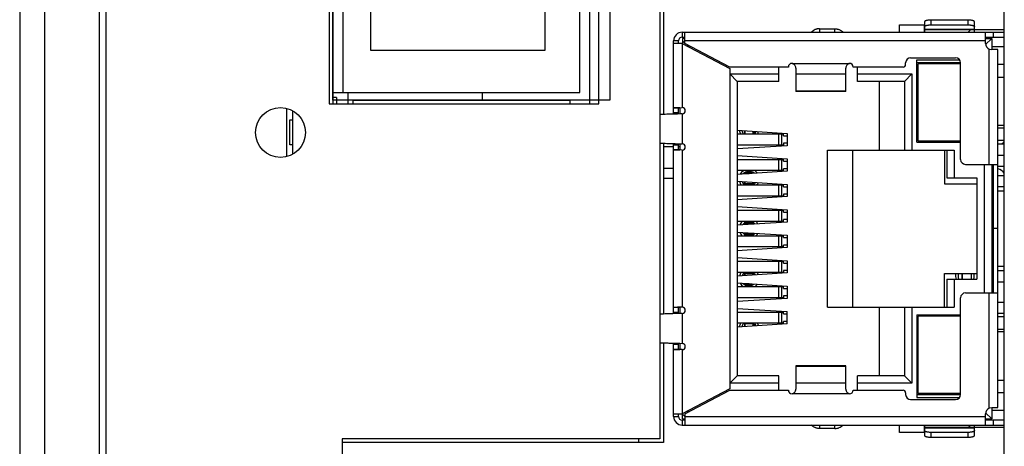
# Model space of a CAD drawing. Extents: x 0 to 594, y 0 to 420.
# Drawn here: x 191 to 230, y 189 to 206 of the extents above; entities that cross this region are included whole.
import ezdxf

# ---------------------------------------------------------------- set-up
doc = ezdxf.new("R2010")
doc.units = 0
doc.header["$LTSCALE"] = 32.67
for name, color, linetype in [('110699999400DXF_CONTINUOUS_LINE', 7, 'CONTINUOUS'), ('EDS-208_M_PCDXF_CONTINUOUS_LINE', 7, 'CONTINUOUS'), ('EDS-208A-NAMDXF_CONTINUOUS_LINE', 7, 'CONTINUOUS'), ('EDS-208A_8TXDXF_CONTINUOUS_LINE', 7, 'CONTINUOUS'), ('FIBER_SC_DXF_CONTINUOUS_LINE', 7, 'CONTINUOUS'), ('RB1-1X7B-10PDXF_CONTINUOUS_LINE', 7, 'CONTINUOUS'), ('ZP90-03B03-2DXF_CONTINUOUS_LINE', 7, 'CONTINUOUS'), ('ZP91-03BSE-2DXF_CONTINUOUS_LINE', 7, 'CONTINUOUS')]:
    doc.layers.add(name, color=color, linetype=linetype)

msp = doc.modelspace()

# ---------------------------------------------------------------- linework, layer by layer
at = {"layer": '110699999400DXF_CONTINUOUS_LINE', "color": 40, "linetype": 'Continuous'}
for p, q in [((201.249, 200.848), (201.249, 202.762)), ((201.374, 201.305), (201.374, 202.305)), ((201.374, 202.305), (201.499, 202.305)), ((201.499, 201.305), (201.374, 201.305))]:
    msp.add_line(p, q, dxfattribs=at)
at = {"layer": 'EDS-208_M_PCDXF_CONTINUOUS_LINE', "color": 7, "linetype": 'Continuous'}
msp.add_line((201.499, 200.939), (201.499, 202.671), dxfattribs=at)
at = {"layer": 'EDS-208A-NAMDXF_CONTINUOUS_LINE', "color": 7, "linetype": 'Continuous'}
for p, q in [((193.999, 270.455), (193.999, 165.955)), ((216.199, 256.475), (216.199, 189.525)), ((202.949, 229.155), (202.949, 202.955)), ((213.749, 202.955), (213.749, 229.155)), ((202.949, 202.955), (213.749, 202.955)), ((216.199, 189.525), (203.469, 189.525)), ((203.469, 189.525), (203.469, 171.155))]:
    msp.add_line(p, q, dxfattribs=at)
msp.add_circle((200.999, 201.805), 1, dxfattribs=at)
at = {"layer": 'EDS-208A_8TXDXF_CONTINUOUS_LINE', "color": 7, "linetype": 'Continuous'}
for p, q in [((190.549, 275.205), (190.549, 161.205)), ((191.549, 275.205), (191.549, 161.205)), ((193.749, 165.205), (193.749, 271.205)), ((229.999, 171.305), (229.999, 256.325)), ((203.099, 229.105), (203.099, 202.955)), ((213.399, 202.955), (213.399, 229.105)), ((216.349, 210.123), (216.349, 202.527)), ((203.899, 203.105), (203.899, 202.955)), ((203.899, 203.105), (212.599, 203.105)), ((212.599, 203.105), (212.599, 202.955)), ((216.349, 201.373), (216.349, 194.527)), ((216.349, 193.373), (216.349, 189.375)), ((215.349, 189.525), (215.349, 189.375)), ((216.349, 189.375), (203.469, 189.375))]:
    msp.add_line(p, q, dxfattribs=at)
at = {"layer": 'FIBER_SC_DXF_CONTINUOUS_LINE', "color": 40, "linetype": 'Continuous'}
for p, q in [((203.099, 203.105), (203.099, 229.105)), ((214.199, 229.105), (214.199, 203.105)), ((214.199, 203.105), (203.099, 203.105))]:
    msp.add_line(p, q, dxfattribs=at)
at = {"layer": 'FIBER_SC_DXF_CONTINUOUS_LINE', "color": 7, "linetype": 'Continuous'}
for p, q in [((203.499, 228.805), (203.499, 203.405)), ((212.999, 203.405), (212.999, 228.805)), ((204.599, 214.105), (204.599, 205.105)), ((211.599, 205.105), (211.599, 214.105)), ((204.599, 205.105), (211.599, 205.105)), ((203.099, 203.405), (212.999, 203.405))]:
    msp.add_line(p, q, dxfattribs=at)
at = {"layer": 'RB1-1X7B-10PDXF_CONTINUOUS_LINE', "color": 7, "linetype": 'Continuous'}
for p, q in [((222.596, 205.961), (223.216, 205.961)), ((222.596, 205.961), (222.596, 205.825)), ((223.216, 205.825), (223.216, 205.961)), ((225.799, 206.125), (226.799, 206.125)), ((225.799, 205.825), (225.799, 206.125)), ((226.799, 205.825), (226.799, 206.125)), ((226.806, 206.24), (226.806, 205.825)), ((228.556, 206.309), (227.056, 206.309)), ((227.056, 206.309), (227.056, 206.116)), ((227.056, 206.116), (228.556, 206.116)), ((228.556, 206.116), (228.556, 206.309)), ((228.806, 205.934), (228.806, 206.24)), ((217.099, 205.825), (229.999, 205.825)), ((217.099, 205.825), (217.099, 205.625)), ((217.099, 205.625), (217.199, 205.625)), ((217.199, 205.575), (217.106, 205.575)), ((217.106, 205.575), (217.106, 205.382)), ((217.199, 205.375), (217.199, 205.825)), ((226.806, 205.944), (228.806, 205.944)), ((226.806, 205.925), (229.999, 205.925)), ((228.799, 205.925), (228.799, 205.825)), ((229.249, 205.375), (229.249, 205.825)), ((229.249, 205.625), (229.999, 205.625)), ((229.249, 205.575), (229.499, 205.575)), ((229.255, 205.331), (229.499, 205.575)), ((229.499, 205.575), (229.499, 205.131)), ((229.549, 205.825), (229.549, 205.625)), ((216.949, 205.475), (216.749, 205.475)), ((216.749, 202.54), (216.749, 205.475)), ((217.099, 205.375), (216.749, 205.375)), ((216.949, 205.375), (216.949, 205.475)), ((217.199, 205.475), (217.099, 205.375)), ((217.099, 205.375), (218.999, 204.365)), ((217.099, 205.375), (217.099, 202.8)), ((229.249, 205.475), (217.199, 205.475)), ((218.999, 204.425), (217.199, 205.375)), ((217.287, 205.275), (217.388, 205.275)), ((217.299, 205.322), (217.299, 205.269)), ((229.999, 205.24), (229.499, 205.24)), ((226.249, 204.8), (228.049, 204.8)), ((229.399, 200.525), (229.399, 205.146)), ((229.399, 205.146), (229.499, 205.131)), ((229.749, 205.125), (229.535, 205.125)), ((229.749, 190.775), (229.749, 205.125)), ((221.349, 204.425), (218.999, 204.425)), ((220.969, 203.85), (220.969, 204.425)), ((221.499, 204.575), (223.799, 204.575)), ((221.649, 204.388), (221.649, 203.451)), ((223.649, 203.451), (223.649, 204.388)), ((225.949, 204.425), (223.949, 204.425)), ((224.119, 203.85), (224.119, 204.425)), ((226.049, 204.525), (226.049, 204.6)), ((226.499, 204.715), (228.212, 204.715)), ((226.499, 201.41), (226.499, 204.715)), ((228.249, 204.6), (226.499, 204.6)), ((228.249, 204.555), (226.549, 204.555)), ((226.549, 201.455), (226.549, 204.555)), ((227.219, 204.555), (227.219, 204.6)), ((228.249, 200.725), (228.249, 204.6)), ((229.999, 204.525), (229.749, 204.525)), ((218.999, 204.365), (218.999, 191.535)), ((218.999, 204.15), (220.969, 204.15)), ((218.999, 204.15), (219.299, 203.85)), ((223.649, 204.136), (221.649, 204.136)), ((224.119, 204.15), (226.299, 204.15)), ((225.999, 203.85), (226.299, 204.15)), ((226.299, 204.15), (226.299, 201.1)), ((229.749, 204.025), (229.999, 204.025)), ((220.969, 203.85), (219.299, 203.85)), ((219.299, 203.85), (219.299, 192.05)), ((225.999, 203.85), (224.119, 203.85)), ((224.999, 201.1), (224.999, 203.85)), ((225.999, 203.85), (225.999, 201.1)), ((221.649, 203.474), (223.649, 203.474)), ((223.649, 203.451), (221.649, 203.451)), ((226.549, 203.28), (226.499, 203.23)), ((226.499, 203.23), (226.549, 203.23)), ((216.947, 202.797), (216.983, 202.798)), ((216.983, 202.798), (217.088, 202.8)), ((216.999, 202.794), (216.999, 202.547)), ((216.34, 202.526), (216.328, 202.526)), ((216.949, 202.788), (216.749, 202.788)), ((216.749, 202.6), (216.949, 202.6)), ((216.949, 202.546), (216.949, 202.788)), ((217.099, 202.55), (216.998, 202.547)), ((217.099, 202.55), (217.099, 201.35)), ((226.549, 202.78), (226.499, 202.78)), ((226.499, 202.78), (226.549, 202.73)), ((229.999, 202.09), (229.749, 202.09)), ((219.299, 201.895), (221.299, 201.765)), ((219.299, 201.745), (221.154, 201.745)), ((219.599, 201.75), (219.599, 201.876)), ((219.624, 201.75), (219.624, 201.874)), ((219.624, 201.75), (219.924, 201.75)), ((219.924, 201.855), (219.924, 201.75)), ((219.949, 201.75), (219.949, 201.853)), ((219.949, 201.8), (220.03, 201.8)), ((220.049, 201.837), (220.049, 201.846)), ((220.953, 201.745), (220.953, 201.295)), ((221.086, 201.295), (221.086, 201.745)), ((221.154, 201.67), (221.154, 201.745)), ((221.154, 201.67), (221.299, 201.67)), ((221.299, 201.765), (221.299, 201.275)), ((229.749, 201.985), (229.999, 201.985)), ((216.328, 201.374), (216.34, 201.374)), ((216.749, 194.54), (216.749, 201.36)), ((216.949, 201.3), (216.749, 201.3)), ((216.949, 201.112), (216.949, 201.354)), ((216.998, 201.353), (217.099, 201.35)), ((216.999, 201.353), (216.999, 201.106)), ((221.154, 201.295), (219.299, 201.295)), ((221.299, 201.275), (219.299, 201.145)), ((221.299, 201.37), (221.154, 201.37)), ((221.154, 201.37), (221.154, 201.295)), ((226.499, 201.41), (228.249, 201.41)), ((228.249, 201.455), (226.549, 201.455)), ((227.219, 201.41), (227.219, 201.455)), ((228.199, 201.41), (228.199, 201.455)), ((229.999, 201.485), (229.749, 201.485)), ((229.749, 201.35), (229.999, 201.35)), ((216.749, 201.112), (216.949, 201.112)), ((216.983, 201.102), (216.947, 201.103)), ((217.088, 201.1), (216.983, 201.102)), ((217.099, 201.1), (217.099, 194.8)), ((219.299, 200.875), (221.299, 200.745)), ((222.919, 201.1), (227.999, 201.1)), ((222.919, 194.8), (222.919, 201.1)), ((223.919, 201.1), (223.919, 194.8)), ((227.599, 201.1), (227.599, 199.75)), ((227.699, 201.1), (227.699, 199.98)), ((227.999, 201.1), (227.999, 199.98)), ((229.749, 200.9), (229.999, 200.9)), ((219.299, 200.725), (221.154, 200.725)), ((220.953, 200.725), (220.953, 200.275)), ((221.086, 200.275), (221.086, 200.725)), ((221.154, 200.65), (221.154, 200.725)), ((221.154, 200.65), (221.299, 200.65)), ((221.299, 200.745), (221.299, 200.255)), ((228.449, 200.525), (229.749, 200.525)), ((229.199, 200.525), (229.199, 195.375)), ((229.499, 200.525), (229.499, 195.375)), ((229.549, 200.525), (229.549, 195.375)), ((221.154, 200.275), (219.299, 200.275)), ((221.299, 200.255), (219.299, 200.125)), ((219.599, 200.144), (219.599, 200.193)), ((219.924, 200.2), (219.624, 200.2)), ((219.624, 200.15), (219.624, 200.2)), ((219.624, 200.156), (219.778, 200.156)), ((219.904, 200.216), (219.643, 200.216)), ((219.66, 200.225), (219.887, 200.225)), ((219.924, 200.206), (219.924, 200.202)), ((219.924, 200.2), (219.924, 200.166)), ((219.949, 200.193), (219.949, 200.167)), ((221.299, 200.35), (221.154, 200.35)), ((221.154, 200.275), (221.154, 200.35)), ((229.499, 200.08), (229.549, 200.08)), ((229.749, 200.08), (229.999, 200.08)), ((219.299, 199.855), (221.299, 199.725)), ((219.299, 199.705), (221.154, 199.705)), ((219.599, 199.707), (219.599, 199.836)), ((219.624, 199.705), (219.624, 199.834)), ((219.624, 199.75), (219.924, 199.75)), ((219.924, 199.744), (219.624, 199.744)), ((219.924, 199.815), (219.924, 199.705)), ((219.949, 199.707), (219.949, 199.813)), ((219.949, 199.8), (220.03, 199.8)), ((220.953, 199.705), (220.953, 199.255)), ((221.086, 199.255), (221.086, 199.705)), ((221.154, 199.63), (221.154, 199.705)), ((221.299, 199.725), (221.299, 199.235)), ((227.599, 199.75), (228.899, 199.75)), ((227.699, 199.98), (228.899, 199.98)), ((228.899, 199.98), (228.899, 195.92)), ((221.154, 199.255), (219.299, 199.255)), ((221.154, 199.63), (221.299, 199.63)), ((221.299, 199.33), (221.154, 199.33)), ((221.154, 199.33), (221.154, 199.255)), ((229.549, 199.63), (229.499, 199.63)), ((229.549, 199.45), (229.499, 199.45)), ((229.999, 199.63), (229.749, 199.63)), ((229.999, 199.45), (229.749, 199.45)), ((221.299, 199.235), (219.299, 199.105)), ((229.499, 199.15), (229.549, 199.15)), ((229.499, 198.95), (229.549, 198.95)), ((219.299, 198.835), (221.299, 198.705)), ((219.299, 198.685), (221.154, 198.685)), ((220.953, 198.685), (220.953, 198.235)), ((221.086, 198.235), (221.086, 198.685)), ((221.154, 198.61), (221.154, 198.685)), ((221.154, 198.61), (221.299, 198.61)), ((221.299, 198.705), (221.299, 198.215)), ((221.154, 198.235), (219.299, 198.235)), ((221.299, 198.215), (219.299, 198.085)), ((219.599, 198.104), (219.599, 198.193)), ((219.924, 198.2), (219.624, 198.2)), ((219.624, 198.106), (219.624, 198.2)), ((219.624, 198.156), (219.924, 198.156)), ((219.624, 198.15), (219.924, 198.15)), ((219.904, 198.216), (219.643, 198.216)), ((219.66, 198.225), (219.887, 198.225)), ((219.924, 198.206), (219.924, 198.202)), ((219.924, 198.2), (219.924, 198.126)), ((219.949, 198.193), (219.949, 198.127)), ((221.299, 198.31), (221.154, 198.31)), ((221.154, 198.235), (221.154, 198.31)), ((219.299, 197.815), (221.299, 197.685)), ((219.299, 197.665), (221.154, 197.665)), ((219.599, 197.707), (219.599, 197.796)), ((219.624, 197.7), (219.624, 197.794)), ((219.624, 197.75), (219.924, 197.75)), ((219.924, 197.744), (219.624, 197.744)), ((219.624, 197.7), (219.924, 197.7)), ((219.624, 197.694), (219.624, 197.698)), ((219.643, 197.684), (219.904, 197.684)), ((219.887, 197.675), (219.66, 197.675)), ((219.924, 197.775), (219.924, 197.7)), ((219.949, 197.773), (219.949, 197.707)), ((220.953, 197.665), (220.953, 197.215)), ((221.086, 197.215), (221.086, 197.665)), ((221.154, 197.59), (221.154, 197.665)), ((221.299, 197.685), (221.299, 197.195)), ((221.154, 197.59), (221.299, 197.59)), ((221.299, 197.29), (221.154, 197.29)), ((221.154, 197.215), (221.154, 197.29)), ((221.154, 197.215), (219.299, 197.215)), ((221.299, 197.195), (219.299, 197.065)), ((229.549, 196.95), (229.499, 196.95)), ((219.299, 196.795), (221.299, 196.665)), ((219.299, 196.645), (221.154, 196.645)), ((220.953, 196.645), (220.953, 196.195)), ((221.086, 196.195), (221.086, 196.645)), ((221.154, 196.57), (221.154, 196.645)), ((221.154, 196.57), (221.299, 196.57)), ((221.299, 196.665), (221.299, 196.175)), ((229.549, 196.75), (229.499, 196.75)), ((221.154, 196.195), (219.299, 196.195)), ((221.299, 196.175), (219.299, 196.045)), ((219.599, 196.064), (219.599, 196.193)), ((219.624, 196.066), (219.624, 196.195)), ((219.624, 196.156), (219.924, 196.156)), ((219.624, 196.15), (219.924, 196.15)), ((219.924, 196.195), (219.924, 196.086)), ((219.949, 196.087), (219.949, 196.193)), ((220.03, 196.1), (219.949, 196.1)), ((221.299, 196.27), (221.154, 196.27)), ((221.154, 196.27), (221.154, 196.195)), ((227.599, 196.15), (228.899, 196.15)), ((227.599, 194.8), (227.599, 196.15)), ((228.299, 196.15), (228.299, 195.92)), ((228.324, 195.92), (228.324, 196.15)), ((228.674, 196.15), (228.674, 195.92)), ((229.499, 196.45), (229.549, 196.45)), ((229.499, 196.27), (229.549, 196.27)), ((229.749, 196.45), (229.999, 196.45)), ((229.749, 196.27), (229.999, 196.27)), ((219.299, 195.775), (221.299, 195.645)), ((219.599, 195.707), (219.599, 195.756)), ((219.624, 195.7), (219.624, 195.75)), ((219.778, 195.744), (219.624, 195.744)), ((219.624, 195.7), (219.924, 195.7)), ((219.624, 195.694), (219.624, 195.698)), ((219.924, 195.735), (219.924, 195.7)), ((219.949, 195.733), (219.949, 195.707)), ((227.699, 195.92), (228.899, 195.92)), ((227.699, 195.92), (227.699, 194.8)), ((227.999, 195.92), (227.999, 194.8)), ((229.499, 195.82), (229.549, 195.82)), ((229.749, 195.82), (229.999, 195.82)), ((219.299, 195.625), (221.154, 195.625)), ((219.643, 195.684), (219.904, 195.684)), ((219.887, 195.675), (219.66, 195.675)), ((220.953, 195.625), (220.953, 195.175)), ((221.086, 195.175), (221.086, 195.625)), ((221.154, 195.55), (221.154, 195.625)), ((221.154, 195.55), (221.299, 195.55)), ((221.299, 195.645), (221.299, 195.155)), ((228.449, 195.375), (229.749, 195.375)), ((229.399, 190.754), (229.399, 195.375)), ((221.154, 195.175), (219.299, 195.175)), ((221.299, 195.155), (219.299, 195.025)), ((221.299, 195.25), (221.154, 195.25)), ((221.154, 195.25), (221.154, 195.175)), ((228.249, 191.3), (228.249, 195.175)), ((229.749, 195), (229.999, 195)), ((216.34, 194.526), (216.328, 194.526)), ((216.949, 194.788), (216.749, 194.788)), ((216.749, 194.6), (216.949, 194.6)), ((216.982, 194.798), (216.947, 194.797)), ((216.949, 194.546), (216.949, 194.788)), ((217.088, 194.8), (216.982, 194.798)), ((217.099, 194.55), (216.998, 194.547)), ((216.999, 194.794), (216.999, 194.547)), ((217.099, 194.55), (217.099, 193.35)), ((219.299, 194.755), (221.299, 194.625)), ((219.299, 194.605), (221.154, 194.605)), ((220.953, 194.605), (220.953, 194.155)), ((221.086, 194.155), (221.086, 194.605)), ((221.154, 194.53), (221.154, 194.605)), ((221.154, 194.53), (221.299, 194.53)), ((221.299, 194.135), (221.299, 194.625)), ((222.919, 194.8), (227.999, 194.8)), ((224.999, 192.05), (224.999, 194.8)), ((225.999, 194.8), (225.999, 192.05)), ((226.299, 194.8), (226.299, 191.75)), ((229.999, 194.55), (229.749, 194.55)), ((221.154, 194.155), (219.299, 194.155)), ((221.299, 194.135), (219.299, 194.005)), ((219.599, 194.024), (219.599, 194.15)), ((219.624, 194.15), (219.924, 194.15)), ((219.624, 194.026), (219.624, 194.15)), ((219.924, 194.15), (219.924, 194.046)), ((219.949, 194.047), (219.949, 194.15)), ((221.299, 194.23), (221.154, 194.23)), ((221.154, 194.155), (221.154, 194.23)), ((226.499, 194.49), (228.249, 194.49)), ((226.499, 194.49), (226.499, 191.185)), ((228.249, 194.445), (226.549, 194.445)), ((226.549, 191.345), (226.549, 194.445)), ((227.219, 194.49), (227.219, 194.445)), ((229.999, 194.415), (229.749, 194.415)), ((220.03, 194.1), (219.949, 194.1)), ((220.049, 194.054), (220.049, 194.063)), ((229.749, 193.915), (229.999, 193.915)), ((229.999, 193.81), (229.749, 193.81)), ((216.328, 193.374), (216.34, 193.374)), ((216.749, 190.425), (216.749, 193.36)), ((216.949, 193.112), (216.949, 193.354)), ((216.998, 193.353), (217.099, 193.35)), ((216.999, 193.353), (216.999, 193.106)), ((216.949, 193.3), (216.749, 193.3)), ((216.749, 193.112), (216.949, 193.112)), ((216.983, 193.102), (216.947, 193.103)), ((217.088, 193.1), (216.983, 193.102)), ((217.099, 193.1), (217.099, 190.525)), ((226.549, 193.17), (226.499, 193.12)), ((226.499, 193.12), (226.549, 193.12)), ((226.549, 192.67), (226.499, 192.67)), ((226.499, 192.67), (226.549, 192.62)), ((223.649, 192.449), (221.649, 192.449)), ((221.649, 192.449), (221.649, 191.512)), ((223.649, 192.426), (221.649, 192.426)), ((223.649, 191.512), (223.649, 192.449)), ((218.999, 191.75), (219.299, 192.05)), ((220.969, 191.75), (218.999, 191.75)), ((220.969, 192.05), (219.299, 192.05)), ((220.969, 191.475), (220.969, 192.05)), ((221.649, 191.764), (223.649, 191.764)), ((225.999, 192.05), (224.119, 192.05)), ((224.119, 191.475), (224.119, 192.05)), ((226.299, 191.75), (224.119, 191.75)), ((226.299, 191.75), (225.999, 192.05)), ((229.749, 191.875), (229.999, 191.875)), ((218.999, 191.535), (217.099, 190.525)), ((217.199, 190.525), (218.999, 191.475)), ((218.999, 191.475), (221.349, 191.475)), ((223.949, 191.475), (225.949, 191.475)), ((226.049, 191.375), (226.049, 191.3)), ((229.999, 191.375), (229.749, 191.375)), ((223.799, 191.325), (221.499, 191.325)), ((226.249, 191.1), (228.049, 191.1)), ((226.499, 191.3), (228.249, 191.3)), ((226.499, 191.185), (228.212, 191.185)), ((228.249, 191.345), (226.549, 191.345)), ((227.219, 191.3), (227.219, 191.345)), ((228.199, 191.345), (228.199, 191.3)), ((217.287, 190.625), (217.388, 190.625)), ((217.299, 190.631), (217.299, 190.578)), ((229.255, 190.569), (229.499, 190.325)), ((229.499, 190.769), (229.399, 190.754)), ((229.499, 190.769), (229.499, 190.325)), ((229.999, 190.66), (229.499, 190.66)), ((229.535, 190.775), (229.749, 190.775)), ((216.749, 190.525), (217.099, 190.525)), ((216.749, 190.425), (216.949, 190.425)), ((216.949, 190.425), (216.949, 190.525)), ((217.099, 190.525), (217.199, 190.425)), ((217.199, 190.275), (217.099, 190.275)), ((217.099, 190.275), (217.099, 190.075)), ((217.106, 190.325), (217.106, 190.518)), ((217.106, 190.325), (217.199, 190.325)), ((217.199, 190.525), (217.199, 190.075)), ((217.199, 190.425), (229.249, 190.425)), ((229.249, 190.075), (229.249, 190.525)), ((229.249, 190.325), (229.499, 190.325)), ((229.999, 190.275), (229.249, 190.275)), ((229.549, 190.275), (229.549, 190.075)), ((217.099, 190.075), (229.999, 190.075)), ((222.596, 190.075), (222.596, 189.939)), ((223.216, 189.939), (222.596, 189.939)), ((223.216, 189.939), (223.216, 190.075)), ((225.799, 189.775), (225.799, 190.075)), ((226.799, 189.775), (225.799, 189.775)), ((226.799, 189.775), (226.799, 190.075)), ((226.806, 190.075), (226.806, 189.66)), ((229.999, 189.975), (226.806, 189.975)), ((228.806, 189.956), (226.806, 189.956)), ((228.556, 189.784), (227.056, 189.784)), ((227.056, 189.784), (227.056, 189.591)), ((228.556, 189.591), (228.556, 189.784)), ((228.799, 190.075), (228.799, 189.975)), ((228.806, 189.66), (228.806, 189.975)), ((227.056, 189.591), (228.556, 189.591))]:
    msp.add_line(p, q, dxfattribs=at)
at = {"layer": 'RB1-1X7B-10PDXF_CONTINUOUS_LINE', "color": 3, "linetype": 'Continuous'}
msp.add_line((229.749, 197.95), (229.549, 197.95), dxfattribs=at)
at = {"layer": 'RB1-1X7B-10PDXF_CONTINUOUS_LINE', "color": 7, "linetype": 'Continuous'}
for centre, radius, start, end in [((217.099, 205.475), 0.35, 90, 180), ((217.099, 205.475), 0.15, 90, 180), ((228.749, 205.675), 0.25, 89.9924, 143.1301), ((229.499, 205.375), 0.25, 180, 246.4218), ((226.249, 204.6), 0.2, 90, 180), ((228.049, 204.6), 0.2, 0, 90), ((228.545, 198.998), 6.207, 80.8252, 81.1639), ((221.499, 204.425), 0.15, 90, 180), ((223.799, 204.425), 0.15, 0, 90), ((225.949, 204.525), 0.1, 270, 360), ((217.093, 202.473), 0.327, 89.0622, 90.9378), ((217.095, 202.675), 0.125, 271.7504, 88.2496), ((219.774, 201.95), 0.4, 188.8102, 211.1424), ((219.774, 201.95), 0.3, 193.0535, 223.7414), ((219.774, 201.95), 0.3, 316.2496, 339.602), ((219.774, 201.95), 0.4, 328.8315, 343.8649), ((217.095, 201.225), 0.125, 271.7504, 88.2496), ((217.093, 201.427), 0.327, 269.0622, 270.9378), ((228.449, 200.725), 0.2, 180, 270), ((219.774, 199.95), 0.4, 125.5195, 152.3907), ((219.774, 199.95), 0.3, 47.4936, 140.0273), ((219.774, 199.95), 0.4, 34.6786, 54.5478), ((219.774, 199.95), 0.4, 194.7162, 218.023), ((219.774, 199.95), 0.3, 201.2145, 234.9965), ((219.774, 199.95), 0.3, 304.9383, 331.2525), ((219.774, 199.95), 0.4, 322.0166, 337.8337), ((219.774, 197.95), 0.4, 133.8745, 159.1071), ((219.774, 197.95), 0.3, 108.1471, 149.849), ((219.774, 197.95), 0.3, 37.2988, 71.8159), ((219.774, 197.95), 0.4, 28.4452, 46.1226), ((219.774, 197.95), 0.4, 200.9133, 226.1226), ((219.774, 197.95), 0.3, 210.1749, 251.8159), ((219.774, 197.95), 0.3, 288.1471, 322.6642), ((219.774, 197.95), 0.4, 313.8745, 331.5408), ((219.774, 195.95), 0.4, 142.0166, 165.2655), ((219.774, 195.95), 0.3, 124.9383, 158.7664), ((219.774, 195.95), 0.3, 28.7626, 54.9965), ((219.774, 195.95), 0.4, 22.1747, 38.023), ((228.474, 196.045), 0.425, 165.5677, 197.1342), ((228.474, 196.045), 0.325, 161.0812, 202.8406), ((228.474, 196.045), 0.325, 337.1359, 18.8873), ((219.774, 195.95), 0.4, 207.598, 234.5478), ((219.774, 195.95), 0.3, 219.9386, 312.5157), ((219.774, 195.95), 0.4, 305.5195, 325.2866), ((228.449, 195.175), 0.2, 90, 180), ((217.093, 194.473), 0.327, 89.0622, 90.9378), ((217.095, 194.675), 0.125, 271.7504, 88.2496), ((219.774, 193.95), 0.4, 148.8315, 171.1886), ((219.774, 193.95), 0.3, 136.2496, 166.9595), ((219.774, 193.95), 0.3, 20.384, 43.7414), ((219.774, 193.95), 0.4, 16.1199, 31.1424), ((217.095, 193.225), 0.125, 271.7504, 88.2496), ((217.093, 193.427), 0.327, 269.0622, 270.9378), ((221.499, 191.475), 0.15, 180, 270), ((223.799, 191.475), 0.15, 270, 360), ((225.949, 191.375), 0.1, 0, 90), ((226.249, 191.3), 0.2, 180, 270), ((228.049, 191.3), 0.2, 270, 360), ((229.499, 190.525), 0.25, 113.5782, 180), ((228.613, 196.478), 5.777, 278.8235, 279.1874), ((217.099, 190.425), 0.35, 180, 270), ((217.099, 190.425), 0.15, 180, 270), ((228.749, 190.225), 0.25, 216.8699, 270.0076)]:
    msp.add_arc(centre, radius, start, end, dxfattribs=at)
for points, knots in [([(222.596, 205.961), (222.566, 205.961), (222.522, 205.956), (222.465, 205.942), (222.409, 205.921), (222.344, 205.886), (222.298, 205.848), (222.278, 205.827)], [0, 0, 0, 0, 0.250381, 0.375852, 0.501121, 0.750838, 1, 1, 1, 1]), ([(223.216, 205.961), (223.227, 205.961), (223.251, 205.96), (223.288, 205.955), (223.327, 205.947), (223.367, 205.935), (223.41, 205.917), (223.452, 205.894), (223.495, 205.864), (223.522, 205.84), (223.535, 205.827)], [0, 0, 0, 0, 0.09654, 0.200344, 0.311927, 0.431966, 0.560526, 0.697818, 0.844485, 1, 1, 1, 1]), ([(227.056, 206.309), (227.04, 206.309), (227.008, 206.308), (226.961, 206.304), (226.919, 206.298), (226.886, 206.291), (226.863, 206.284), (226.849, 206.278), (226.836, 206.273), (226.825, 206.267), (226.817, 206.26), (226.811, 206.254), (226.807, 206.247), (226.806, 206.242), (226.806, 206.24)], [0, 0, 0, 0, 0.179913, 0.35379, 0.514987, 0.658287, 0.721857, 0.779401, 0.83062, 0.875432, 0.913955, 0.946682, 0.974731, 1, 1, 1, 1]), ([(226.806, 206.048), (226.806, 206.05), (226.807, 206.055), (226.811, 206.061), (226.817, 206.068), (226.825, 206.074), (226.836, 206.08), (226.849, 206.086), (226.863, 206.092), (226.886, 206.098), (226.919, 206.106), (226.961, 206.112), (227.008, 206.116), (227.04, 206.116), (227.056, 206.116)], [0, 0, 0, 0, 0.025269, 0.053318, 0.086046, 0.124568, 0.169381, 0.220599, 0.278143, 0.341713, 0.485013, 0.646211, 0.820088, 1, 1, 1, 1]), ([(228.806, 206.24), (228.806, 206.242), (228.805, 206.247), (228.801, 206.254), (228.795, 206.26), (228.787, 206.267), (228.776, 206.273), (228.763, 206.278), (228.749, 206.284), (228.726, 206.291), (228.693, 206.298), (228.651, 206.304), (228.604, 206.308), (228.572, 206.309), (228.556, 206.309)], [0, 0, 0, 0, 0.025269, 0.053318, 0.086046, 0.124568, 0.169381, 0.220599, 0.278143, 0.341713, 0.485013, 0.646211, 0.820088, 1, 1, 1, 1]), ([(228.556, 206.116), (228.572, 206.116), (228.604, 206.116), (228.651, 206.112), (228.693, 206.106), (228.726, 206.098), (228.749, 206.092), (228.763, 206.086), (228.776, 206.08), (228.787, 206.074), (228.795, 206.068), (228.801, 206.061), (228.805, 206.055), (228.806, 206.05), (228.806, 206.048)], [0, 0, 0, 0, 0.179913, 0.35379, 0.514987, 0.658287, 0.721857, 0.779401, 0.83062, 0.875432, 0.913955, 0.946682, 0.974731, 1, 1, 1, 1]), ([(221.649, 204.388), (221.646, 204.408), (221.635, 204.448), (221.61, 204.494), (221.581, 204.526), (221.548, 204.553), (221.519, 204.568), (221.499, 204.575)], [0, 0, 0, 0, 0.239919, 0.490031, 0.617189, 0.744957, 1, 1, 1, 1]), ([(223.799, 204.575), (223.778, 204.568), (223.749, 204.553), (223.716, 204.526), (223.687, 204.494), (223.662, 204.448), (223.652, 204.408), (223.649, 204.388)], [0, 0, 0, 0, 0.255192, 0.382992, 0.510216, 0.760188, 1, 1, 1, 1]), ([(216.749, 202.788), (216.749, 202.788), (216.749, 202.789), (216.75, 202.789), (216.751, 202.789), (216.752, 202.789), (216.754, 202.789), (216.758, 202.79), (216.763, 202.79), (216.77, 202.791), (216.78, 202.791), (216.79, 202.792), (216.803, 202.792), (216.816, 202.793), (216.832, 202.794), (216.848, 202.794), (216.872, 202.795), (216.905, 202.796), (216.933, 202.796), (216.947, 202.797)], [0, 0, 0, 0, 0.001731, 0.005259, 0.010846, 0.018536, 0.028337, 0.040247, 0.070367, 0.108817, 0.155407, 0.209876, 0.271958, 0.341388, 0.417847, 0.500917, 0.590164, 0.785457, 1, 1, 1, 1]), ([(216.998, 202.794), (216.994, 202.794), (216.987, 202.794), (216.977, 202.793), (216.969, 202.792), (216.962, 202.791), (216.957, 202.791), (216.954, 202.79), (216.952, 202.79), (216.951, 202.789), (216.95, 202.789), (216.949, 202.789), (216.949, 202.788), (216.949, 202.788)], [0, 0, 0, 0, 0.220829, 0.417426, 0.587881, 0.730325, 0.84301, 0.887889, 0.925068, 0.95455, 0.976425, 0.991058, 1, 1, 1, 1]), ([(216.328, 202.526), (216.303, 202.525), (216.259, 202.523), (216.215, 202.52), (216.195, 202.519)], [0, 0, 0, 0, 0.548606, 1, 1, 1, 1]), ([(216.998, 202.547), (216.877, 202.544), (216.703, 202.539), (216.484, 202.532), (216.385, 202.528), (216.34, 202.526)], [0, 0, 0, 0, 0.550255, 0.792159, 1, 1, 1, 1]), ([(216.195, 201.381), (216.215, 201.38), (216.259, 201.377), (216.303, 201.375), (216.328, 201.374)], [0, 0, 0, 0, 0.451394, 1, 1, 1, 1]), ([(216.34, 201.374), (216.385, 201.372), (216.484, 201.368), (216.703, 201.361), (216.877, 201.356), (216.998, 201.353)], [0, 0, 0, 0, 0.207841, 0.449745, 1, 1, 1, 1]), ([(216.947, 201.103), (216.933, 201.104), (216.905, 201.104), (216.872, 201.105), (216.848, 201.106), (216.832, 201.107), (216.816, 201.107), (216.803, 201.108), (216.79, 201.108), (216.78, 201.109), (216.77, 201.109), (216.763, 201.11), (216.758, 201.11), (216.754, 201.111), (216.752, 201.111), (216.751, 201.111), (216.75, 201.111), (216.749, 201.112), (216.749, 201.112), (216.749, 201.112)], [0, 0, 0, 0, 0.214543, 0.409836, 0.499083, 0.582153, 0.658612, 0.728042, 0.790124, 0.844593, 0.891183, 0.929633, 0.959753, 0.971663, 0.981464, 0.989154, 0.994741, 0.998269, 1, 1, 1, 1]), ([(216.949, 201.112), (216.949, 201.112), (216.949, 201.111), (216.95, 201.111), (216.951, 201.111), (216.952, 201.11), (216.954, 201.11), (216.957, 201.109), (216.962, 201.109), (216.969, 201.108), (216.977, 201.107), (216.987, 201.106), (216.994, 201.106), (216.998, 201.106)], [0, 0, 0, 0, 0.008949, 0.023579, 0.045444, 0.074914, 0.112082, 0.156952, 0.269637, 0.412068, 0.582506, 0.779114, 1, 1, 1, 1]), ([(216.328, 194.526), (216.303, 194.525), (216.259, 194.523), (216.215, 194.52), (216.195, 194.519)], [0, 0, 0, 0, 0.548606, 1, 1, 1, 1]), ([(216.998, 194.547), (216.877, 194.544), (216.703, 194.539), (216.484, 194.532), (216.385, 194.528), (216.34, 194.526)], [0, 0, 0, 0, 0.550255, 0.792159, 1, 1, 1, 1]), ([(216.947, 194.797), (216.933, 194.796), (216.905, 194.796), (216.872, 194.795), (216.848, 194.794), (216.832, 194.794), (216.817, 194.793), (216.803, 194.792), (216.79, 194.792), (216.78, 194.791), (216.77, 194.791), (216.763, 194.79), (216.758, 194.79), (216.754, 194.789), (216.752, 194.789), (216.751, 194.789), (216.75, 194.789), (216.749, 194.789), (216.749, 194.788), (216.749, 194.788)], [0, 0, 0, 0, 0.214531, 0.409811, 0.499054, 0.58212, 0.658577, 0.728006, 0.790092, 0.844566, 0.89116, 0.929613, 0.959738, 0.971652, 0.981456, 0.989149, 0.994739, 0.998269, 1, 1, 1, 1]), ([(216.998, 194.794), (216.994, 194.794), (216.987, 194.794), (216.977, 194.793), (216.969, 194.792), (216.962, 194.791), (216.957, 194.791), (216.954, 194.79), (216.952, 194.79), (216.951, 194.789), (216.95, 194.789), (216.949, 194.789), (216.949, 194.788), (216.949, 194.788)], [0, 0, 0, 0, 0.220829, 0.417426, 0.587881, 0.730325, 0.84301, 0.887889, 0.925068, 0.95455, 0.976425, 0.991058, 1, 1, 1, 1]), ([(216.195, 193.381), (216.215, 193.38), (216.259, 193.377), (216.303, 193.375), (216.328, 193.374)], [0, 0, 0, 0, 0.451394, 1, 1, 1, 1]), ([(216.34, 193.374), (216.385, 193.372), (216.484, 193.368), (216.703, 193.361), (216.877, 193.356), (216.998, 193.353)], [0, 0, 0, 0, 0.207841, 0.449745, 1, 1, 1, 1]), ([(216.947, 193.103), (216.933, 193.104), (216.905, 193.104), (216.872, 193.105), (216.848, 193.106), (216.832, 193.107), (216.816, 193.107), (216.803, 193.108), (216.79, 193.108), (216.78, 193.109), (216.77, 193.109), (216.763, 193.11), (216.758, 193.11), (216.754, 193.111), (216.752, 193.111), (216.751, 193.111), (216.75, 193.111), (216.749, 193.112), (216.749, 193.112), (216.749, 193.112)], [0, 0, 0, 0, 0.214543, 0.409836, 0.499083, 0.582153, 0.658612, 0.728042, 0.790124, 0.844593, 0.891183, 0.929633, 0.959753, 0.971663, 0.981464, 0.989154, 0.994741, 0.998269, 1, 1, 1, 1]), ([(216.949, 193.112), (216.949, 193.112), (216.949, 193.111), (216.95, 193.111), (216.951, 193.111), (216.952, 193.11), (216.954, 193.11), (216.957, 193.109), (216.962, 193.109), (216.969, 193.108), (216.977, 193.107), (216.987, 193.106), (216.994, 193.106), (216.998, 193.106)], [0, 0, 0, 0, 0.008949, 0.023579, 0.045444, 0.074914, 0.112082, 0.156952, 0.269637, 0.412068, 0.582506, 0.779114, 1, 1, 1, 1]), ([(221.499, 191.325), (221.519, 191.332), (221.548, 191.347), (221.581, 191.374), (221.61, 191.406), (221.635, 191.452), (221.646, 191.492), (221.649, 191.512)], [0, 0, 0, 0, 0.255192, 0.382992, 0.510216, 0.760188, 1, 1, 1, 1]), ([(223.649, 191.512), (223.652, 191.492), (223.662, 191.452), (223.687, 191.406), (223.716, 191.374), (223.749, 191.347), (223.778, 191.332), (223.799, 191.325)], [0, 0, 0, 0, 0.239919, 0.490031, 0.617189, 0.744957, 1, 1, 1, 1]), ([(222.596, 189.939), (222.585, 189.939), (222.561, 189.94), (222.524, 189.945), (222.485, 189.953), (222.445, 189.965), (222.402, 189.983), (222.36, 190.006), (222.317, 190.036), (222.29, 190.06), (222.277, 190.073)], [0, 0, 0, 0, 0.09654, 0.200344, 0.311927, 0.431966, 0.560526, 0.697818, 0.844485, 1, 1, 1, 1]), ([(223.216, 189.939), (223.245, 189.939), (223.29, 189.944), (223.347, 189.958), (223.403, 189.979), (223.468, 190.014), (223.514, 190.052), (223.534, 190.073)], [0, 0, 0, 0, 0.250381, 0.375852, 0.501121, 0.750838, 1, 1, 1, 1]), ([(227.056, 189.784), (227.04, 189.784), (227.008, 189.784), (226.961, 189.788), (226.919, 189.794), (226.886, 189.802), (226.863, 189.808), (226.849, 189.814), (226.836, 189.82), (226.825, 189.826), (226.817, 189.832), (226.811, 189.839), (226.807, 189.845), (226.806, 189.85), (226.806, 189.853)], [0, 0, 0, 0, 0.179913, 0.35379, 0.514987, 0.658287, 0.721857, 0.779401, 0.83062, 0.875432, 0.913955, 0.946682, 0.974731, 1, 1, 1, 1]), ([(228.806, 189.853), (228.806, 189.85), (228.805, 189.845), (228.801, 189.839), (228.795, 189.832), (228.787, 189.826), (228.776, 189.82), (228.763, 189.814), (228.749, 189.808), (228.726, 189.802), (228.693, 189.794), (228.651, 189.788), (228.604, 189.784), (228.572, 189.784), (228.556, 189.784)], [0, 0, 0, 0, 0.025269, 0.053318, 0.086046, 0.124568, 0.169381, 0.220599, 0.278143, 0.341713, 0.485013, 0.646211, 0.820088, 1, 1, 1, 1]), ([(226.806, 189.66), (226.806, 189.658), (226.807, 189.653), (226.811, 189.646), (226.817, 189.64), (226.825, 189.633), (226.836, 189.627), (226.849, 189.622), (226.863, 189.616), (226.886, 189.609), (226.919, 189.602), (226.961, 189.596), (227.008, 189.592), (227.04, 189.591), (227.056, 189.591)], [0, 0, 0, 0, 0.025269, 0.053318, 0.086046, 0.124568, 0.169381, 0.220599, 0.278143, 0.341713, 0.485013, 0.646211, 0.820088, 1, 1, 1, 1]), ([(228.556, 189.591), (228.572, 189.591), (228.604, 189.592), (228.651, 189.596), (228.693, 189.602), (228.726, 189.609), (228.749, 189.616), (228.763, 189.622), (228.776, 189.627), (228.787, 189.633), (228.795, 189.64), (228.801, 189.646), (228.805, 189.653), (228.806, 189.658), (228.806, 189.66)], [0, 0, 0, 0, 0.179913, 0.35379, 0.514987, 0.658287, 0.721857, 0.779401, 0.83062, 0.875432, 0.913955, 0.946682, 0.974731, 1, 1, 1, 1])]:
    msp.add_open_spline(points, degree=3, knots=knots, dxfattribs=at)
at = {"layer": 'ZP90-03B03-2DXF_CONTINUOUS_LINE', "color": 7, "linetype": 'Continuous'}
for q in [(203.099, 203.21), (203.249, 202.955)]:
    msp.add_line((203.249, 203.21), q, dxfattribs=at)
at = {"layer": 'ZP91-03BSE-2DXF_CONTINUOUS_LINE', "color": 7, "linetype": 'Continuous'}
for p, q in [((203.699, 203.405), (203.699, 202.955)), ((209.099, 203.105), (209.099, 203.405)), ((216.349, 201.245), (216.749, 201.245)), ((216.949, 201.245), (216.999, 201.245)), ((229.749, 200.46), (229.999, 200.46)), ((216.349, 200.375), (216.749, 200.375)), ((229.549, 200.375), (229.499, 200.375)), ((216.349, 199.975), (216.749, 199.975))]:
    msp.add_line(p, q, dxfattribs=at)
for centre, start, end in [((229.599, 201.745), 307.168, 323.7832), ((229.599, 199.875), 36.2184, 72.4643)]:
    msp.add_arc(centre, 0.5, start, end, dxfattribs=at)

doc.saveas('drawing.dxf')
